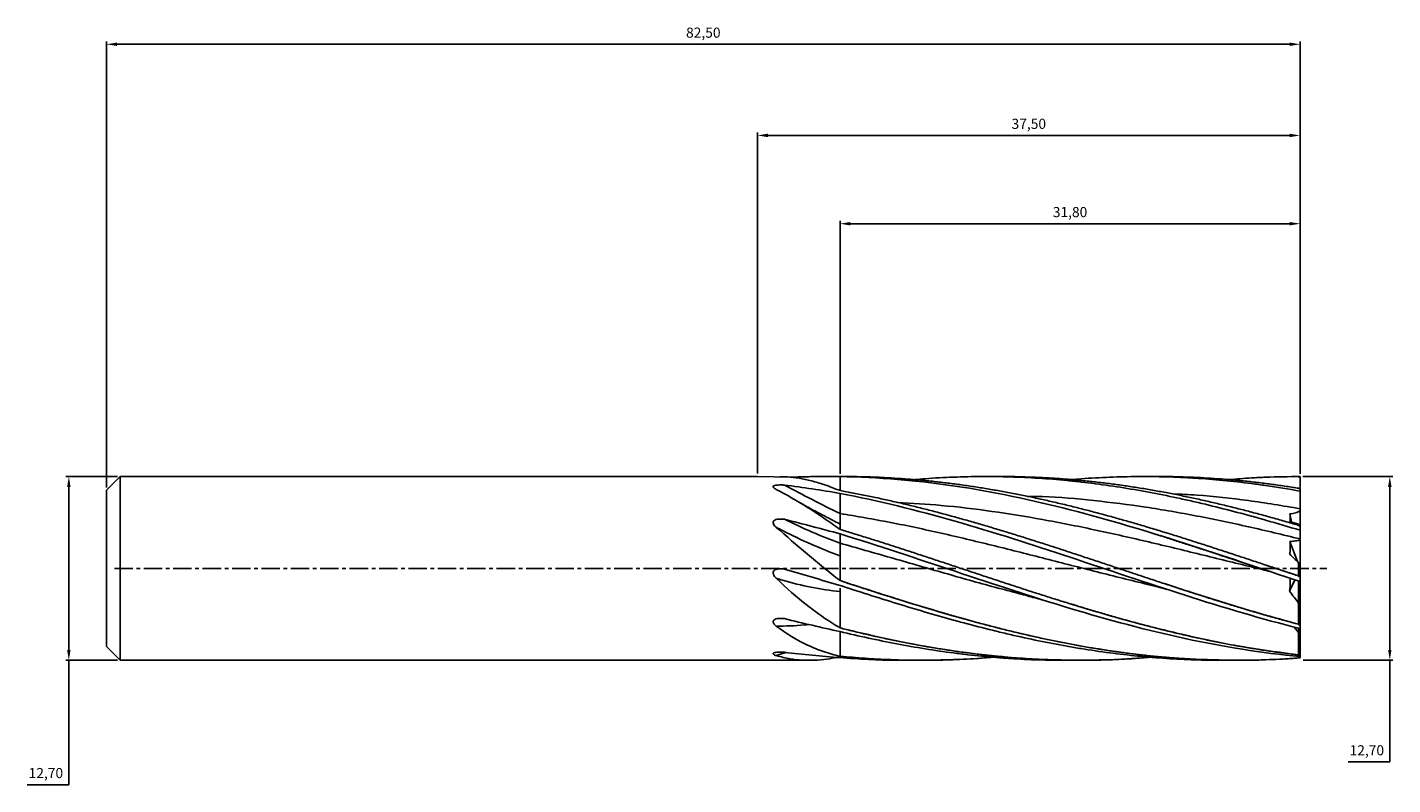
# Model space of a CAD drawing. Units: millimetres. Extents: x -252 to 220, y -75 to 187.
import ezdxf

# ---------------------------------------------------------------- set-up
doc = ezdxf.new("R2010")
doc.units = ezdxf.units.MM
doc.header["$PDSIZE"] = -1
doc.linetypes.add('CENTER', pattern=[10.16, 6.35, -1.27, 1.27, -1.27])
for name, color, linetype in [('1', 4, 'Continuous'), ('2', 7, 'Continuous'), ('SK1', 4, 'Continuous'), ('SK2', 7, 'Continuous'), ('SK4', 2, 'CENTER')]:
    doc.layers.add(name, color=color, linetype=linetype)
doc.dimstyles.new('ISO-25', dxfattribs={"dimtxt": 2.5, "dimasz": 2.5, "dimexe": 1.25, "dimexo": 0.625, "dimtad": 1, "dimtxsty": 'Standard', "dimcen": 2.5, "dimadec": 0, "dimazin": 0, "dimtfac": 1, "dimtmove": 0, "dimatfit": 3, "dimfxl": 1, "dimarcsym": 0})

# ---------------------------------------------------------------- blocks, each defined once
blk = doc.blocks.new('*D17')
at = {"layer": 'Defpoints', "color": 0}
for p in [(-220.26, 31.75), (-238.03, -31.75), (-220.26, -31.75)]:
    blk.add_point(p, dxfattribs=at)
at = {"layer": 'SK2', "color": 0, "lineweight": -2}
for p, q in [((-221.26, 31.75), (-239.03, 31.75)), ((-238.03, 28.19), (-238.03, -28.19)), ((-221.26, -31.75), (-239.03, -31.75)), ((-238.03, -31.75), (-238.03, -74.73)), ((-238.03, -74.73), (-252.39, -74.73))]:
    blk.add_line(p, q, dxfattribs=at)
at = {"layer": 'SK2', "color": 0}
for points in [[(-238.62, 28.19), (-237.44, 28.19), (-238.03, 31.75)], [(-238.62, -28.19), (-237.44, -28.19), (-238.03, -31.75)]]:
    blk.add_solid(points, dxfattribs=at)
at = {"layer": 'SK2', "color": 0, "insert": (-245.97, -71.16), "char_height": 3.5, "attachment_point": 5}
blk.add_mtext('12,70', dxfattribs=at)
blk = doc.blocks.new('*D18')
at = {"layer": 'Defpoints', "color": 0}
for p in [(187.5, 181.1), (187.5, 31.7), (-225, 27.01)]:
    blk.add_point(p, dxfattribs=at)
at = {"layer": 'SK2', "color": 0, "lineweight": -2}
for p, q in [((-225, 28.01), (-225, 182.1)), ((-221.44, 181.1), (183.94, 181.1)), ((187.5, 32.7), (187.5, 182.1))]:
    blk.add_line(p, q, dxfattribs=at)
at = {"layer": 'SK2', "color": 0}
for points in [[(-221.44, 181.7), (-221.44, 180.51), (-225, 181.1)], [(183.94, 181.7), (183.94, 180.51), (187.5, 181.1)]]:
    blk.add_solid(points, dxfattribs=at)
at = {"layer": 'SK2', "color": 0, "insert": (-18.75, 184.67), "char_height": 3.5, "attachment_point": 5}
blk.add_mtext('82,50', dxfattribs=at)
blk = doc.blocks.new('*D19')
at = {"layer": '2', "color": 0, "lineweight": -2}
for p, q in [((0, 32.75), (0, 150.61)), ((3.56, 149.61), (183.94, 149.61)), ((187.5, 32.7), (187.5, 150.61))]:
    blk.add_line(p, q, dxfattribs=at)
at = {"layer": '2', "color": 0}
for points in [[(3.56, 150.2), (3.56, 149.01), (0, 149.61)], [(183.94, 150.2), (183.94, 149.01), (187.5, 149.61)]]:
    blk.add_solid(points, dxfattribs=at)
at = {"layer": 'Defpoints', "color": 0}
for p in [(187.5, 149.61), (0, 31.75), (187.5, 31.7)]:
    blk.add_point(p, dxfattribs=at)
at = {"layer": '2', "color": 0, "insert": (93.75, 153.17), "char_height": 3.5, "attachment_point": 5}
blk.add_mtext('37,50', dxfattribs=at)
blk = doc.blocks.new('*D20')
at = {"layer": '2', "color": 0, "lineweight": -2}
for p, q in [((28.5, 32.72), (28.5, 120.11)), ((32.06, 119.11), (183.94, 119.11)), ((187.5, 32.7), (187.5, 120.11))]:
    blk.add_line(p, q, dxfattribs=at)
at = {"layer": '2', "color": 0}
for points in [[(32.06, 119.7), (32.06, 118.51), (28.5, 119.11)], [(183.94, 119.7), (183.94, 118.51), (187.5, 119.11)]]:
    blk.add_solid(points, dxfattribs=at)
at = {"layer": 'Defpoints', "color": 0}
for p in [(187.5, 119.11), (28.5, 31.72), (187.5, 31.7)]:
    blk.add_point(p, dxfattribs=at)
at = {"layer": '2', "color": 0, "insert": (108, 122.67), "char_height": 3.5, "attachment_point": 5}
blk.add_mtext('31,80', dxfattribs=at)
blk = doc.blocks.new('*D21')
at = {"layer": '2', "color": 0, "lineweight": -2}
for p, q in [((188.5, 31.75), (219.52, 31.75)), ((218.52, 28.19), (218.52, -28.17)), ((188.56, -31.73), (219.52, -31.73)), ((218.52, -31.73), (218.52, -66.86)), ((218.52, -66.86), (204.16, -66.86))]:
    blk.add_line(p, q, dxfattribs=at)
at = {"layer": '2', "color": 0}
for points in [[(217.93, 28.19), (219.11, 28.19), (218.52, 31.75)], [(217.93, -28.17), (219.11, -28.17), (218.52, -31.73)]]:
    blk.add_solid(points, dxfattribs=at)
at = {"layer": 'Defpoints', "color": 0}
for p in [(187.5, 31.75), (187.56, -31.73), (218.52, -31.73)]:
    blk.add_point(p, dxfattribs=at)
at = {"layer": '2', "color": 0, "insert": (210.58, -63.3), "char_height": 3.5, "attachment_point": 5}
blk.add_mtext('12,70', dxfattribs=at)

msp = doc.modelspace()

# ---------------------------------------------------------------- linework, layer by layer
at = {"layer": '1'}
for p, q in [((0, 31.812), (11.649, 31.534)), ((29.434, 31.75), (23.868, 31.75)), ((28.5, 26.876), (28.5, 31.72)), ((28.5, 18.98), (28.5, 25.942)), ((28.5, 17.858), (28.5, 18.98)), ((28.5, 17.029), (28.5, 17.858)), ((28.5, 16.22), (28.5, 17.029)), ((28.5, 15.698), (28.5, 16.22)), ((28.5, 15.331), (28.5, 15.698)), ((28.5, 13.471), (28.5, 15.331)), ((28.5, 8.726), (28.5, 11.928)), ((28.5, 7.834), (28.5, 8.726)), ((28.5, 7.016), (28.5, 7.834)), ((28.5, 6.048), (28.5, 7.016)), ((28.5, 5.257), (28.5, 6.048)), ((28.5, 4.381), (28.5, 5.257)), ((28.5, -4.211), (28.5, 4.381)), ((28.5, -7.959), (28.5, -6.853)), ((28.5, -20.556), (28.5, -7.959)), ((28.5, -30.375), (28.5, -21.81)), ((0, -31.75), (15.95, -31.75)), ((9.763, -29.022), (6.476, -30.133)), ((9.77, -29.023), (9.473, -29.179))]:
    msp.add_line(p, q, dxfattribs=at)
at = {"layer": '1', "color": 1}
for p, q in [((83.977, 31.75), (78.842, 31.75)), ((138.384, 31.75), (133.157, 31.75)), ((187, 31.702), (187.5, 31.702)), ((187.5, 27.907), (187.5, 31.75)), ((187, 27.615), (187, 27.697)), ((187, 27.697), (187.478, 27.697)), ((187, 27.697), (187, 27.615)), ((187.5, 27.615), (187, 27.615)), ((187.5, 27.615), (187.5, 26.71)), ((187.5, 20.64), (187.5, 26.71)), ((187.5, 20.163), (187.5, 20.64)), ((187.5, 14.761), (187.5, 20.163)), ((184.497, 16.045), (183.974, 18.835)), ((187, 14.908), (187, 15.32)), ((187, 15.32), (187, 15.2)), ((187, 14.761), (187, 14.908)), ((187, 14.908), (187.478, 14.908)), ((187, 14.908), (187, 14.761)), ((187.5, 14.761), (187, 14.761)), ((187.5, 14.761), (187.5, 13.189)), ((139.24, 11.303), (137.84, 11.752)), ((187.5, 10.192), (187.5, 13.189)), ((187.5, 1.074), (187.5, 9.957)), ((186.606, 2.362), (183.974, 9.301)), ((187, -2.613), (175.272, 1.285)), ((187, 1.982), (187, -2.613)), ((187, 1.982), (187.5, 1.074)), ((187.094, 1.074), (187, 1.321)), ((187, 1.074), (187.5, 1.074)), ((187.5, -2.779), (187.5, 1.074)), ((185.71, -3.924), (183.908, -7.87)), ((183.908, -7.87), (185.862, -3.974)), ((187, -2.613), (187.478, -2.613)), ((187, -2.613), (187, -2.779)), ((187, -2.779), (187, -2.614)), ((187.5, -2.779), (187, -2.779)), ((187, -4.352), (187, -11.985)), ((187, -11.985), (187.365, -4.474)), ((187.5, -2.779), (187.5, -4.518)), ((187.5, -19.438), (187.5, -4.665)), ((155.437, -10.008), (155.069, -9.935)), ((187, -19.305), (187, -11.985)), ((187, -11.985), (187, -19.306)), ((187, -22.147), (185.51, -20.264)), ((187, -19.438), (187, -19.306)), ((187, -19.306), (187.478, -19.306)), ((187, -19.306), (187, -19.438)), ((187.5, -19.438), (187, -19.438)), ((187, -20.659), (187, -22.147)), ((187, -22.147), (187.041, -20.67)), ((187, -29.868), (187, -22.147)), ((187, -22.147), (187, -29.868)), ((187.5, -19.438), (187.5, -20.792)), ((187.5, -29.925), (187.5, -20.792)), ((51.648, -31.75), (56.731, -31.75)), ((84.643, -30.399), (83.977, -30.462)), ((106.008, -31.75), (111.193, -31.75)), ((160.314, -31.75), (165.537, -31.75)), ((187, -29.925), (187, -29.868)), ((187, -29.868), (187.478, -29.868)), ((187, -29.868), (187, -29.925)), ((187.5, -29.925), (187, -29.925)), ((187, -30.948), (187, -30.407)), ((187, -30.407), (187, -30.948)), ((187, -30.948), (187.478, -30.948)), ((187.478, -30.948), (187.437, -30.457)), ((187.5, -29.925), (187.5, -30.464)), ((187.5, -30.911), (187.5, -30.464))]:
    msp.add_line(p, q, dxfattribs=at)
at = {"layer": '1', "color": 1, "flags": 128}
for points in [[(187.478, 14.908), (187.357, 15.013), (187.236, 15.117), (187, 15.32)], [(187.478, -2.613), (187.357, -1.448), (187.236, -0.283), (187, 1.982)], [(187.478, -19.306), (187.357, -17.449), (187.236, -15.593), (187, -11.985)], [(187.478, -29.868), (187.357, -27.91), (187.236, -25.952), (187, -22.147)]]:
    msp.add_lwpolyline(points, dxfattribs=at)
at = {"layer": '1', "color": 1}
for centre, major_axis, ratio, start_param, end_param in [((187.737, -0.028), (-2.283, 31.752), 0.1099652, 5.7608715, 5.7661164), ((187.737, -0.048), (-3.806, 31.752), 0.0538079, 5.1911303, 5.1963752), ((187.737, -0.052), (-4.131, 31.753), 0.0183868, 1.6491674, 1.6544123), ((187.737, -0.04), (-3.176, 31.752), 0.0851918, 2.2142368, 2.2194817), ((187.737, -0.015), (-1.194, 31.752), 0.1258863, 2.7892219, 2.7944668), ((187.737, 0.015), (1.194, 31.752), 0.1258863, 3.3698901, 3.375135)]:
    msp.add_ellipse(centre, major_axis=major_axis, ratio=ratio, start_param=start_param, end_param=end_param, dxfattribs=at)
at = {"layer": '1'}
for points, knots in [([(9.315, 28.789), (8.746, 28.823), (8.177, 28.841), (7.325, 28.826), (7.042, 28.814), (6.476, 28.764), (6.19, 28.726), (5.691, 28.598), (5.473, 28.501), (5.306, 28.25), (5.356, 28.109), (5.565, 27.853), (5.722, 27.732), (6.072, 27.504), (6.268, 27.396), (6.476, 27.292)], [0, 0, 0, 0, 0.25, 0.25, 0.375, 0.375, 0.5, 0.5, 0.625, 0.625, 0.75, 0.75, 0.875, 0.875, 1, 1, 1, 1]), ([(7.65, 31.691), (8.851, 31.678), (11.387, 31.653), (15.414, 31.016), (19.675, 30.02), (24.041, 28.659), (27.011, 27.472), (28.5, 26.876)], [0, 0, 0, 0, 0.181426, 0.3830673, 0.5859679, 0.7924386, 1, 1, 1, 1]), ([(28.5, 31.72), (25.77, 31.737), (21.208, 31.764), (15.551, 31.67), (12.625, 31.568), (11.53, 31.529)], [0, 0, 0, 0, 0.4826092, 0.8065299, 1, 1, 1, 1]), ([(6.476, 27.292), (9.941, 25.557), (13.554, 23.449), (19.082, 19.935), (20.95, 18.7), (24.703, 16.148), (26.593, 14.828), (28.5, 13.471)], [0, 0, 0, 0, 0.5, 0.5, 0.75, 0.75, 1, 1, 1, 1]), ([(28.5, 15.331), (26.443, 16.391), (22.317, 18.518), (17.794, 20.952), (15.347, 22.325), (14.938, 22.554)], [0, 0, 0, 0, 0.4529589, 0.9085364, 1, 1, 1, 1]), ([(9.315, 16.981), (8.746, 17.049), (8.177, 17.085), (7.325, 17.054), (7.042, 17.03), (6.476, 16.93), (6.19, 16.854), (5.691, 16.602), (5.473, 16.41), (5.306, 15.93), (5.356, 15.663), (5.565, 15.19), (5.722, 14.97), (6.072, 14.561), (6.268, 14.371), (6.476, 14.189)], [0, 0, 0, 0, 0.25, 0.25, 0.375, 0.375, 0.5, 0.5, 0.625, 0.625, 0.75, 0.75, 0.875, 0.875, 1, 1, 1, 1]), ([(6.476, 14.189), (9.941, 11.15), (13.554, 8.03), (19.082, 3.383), (20.95, 1.835), (24.703, -1.218), (26.593, -2.726), (28.5, -4.211)], [0, 0, 0, 0, 0.5, 0.5, 0.75, 0.75, 1, 1, 1, 1]), ([(28.5, 4.381), (21.875, 6.76), (15.25, 9.696), (7.909, 13.442), (7.192, 13.813), (6.476, 14.189)], [0, 0, 0, 0, 0.125, 0.125, 0.13851871, 0.13851871, 0.13851871, 0.13851871]), ([(9.315, -0.219), (8.746, -0.138), (8.177, -0.096), (7.325, -0.132), (7.042, -0.16), (6.476, -0.279), (6.19, -0.369), (5.691, -0.665), (5.473, -0.891), (5.306, -1.448), (5.356, -1.755), (5.565, -2.295), (5.722, -2.544), (6.072, -3.004), (6.268, -3.217), (6.476, -3.42)], [0, 0, 0, 0, 0.25, 0.25, 0.375, 0.375, 0.5, 0.5, 0.625, 0.625, 0.75, 0.75, 0.875, 0.875, 1, 1, 1, 1]), ([(28.5, -7.959), (21.875, -7.316), (15.25, -6.018), (7.909, -3.863), (7.192, -3.645), (6.476, -3.42)], [0, 0, 0, 0, 0.125, 0.125, 0.13851871, 0.13851871, 0.13851871, 0.13851871]), ([(6.476, -3.42), (9.941, -6.797), (13.554, -9.938), (19.082, -14.242), (20.95, -15.613), (24.703, -18.197), (26.593, -19.415), (28.5, -20.556)], [0, 0, 0, 0, 0.5, 0.5, 0.75, 0.75, 1, 1, 1, 1]), ([(9.315, -17.349), (8.746, -17.282), (8.177, -17.246), (7.325, -17.276), (7.042, -17.3), (6.476, -17.399), (6.19, -17.475), (5.691, -17.721), (5.473, -17.909), (5.306, -18.367), (5.356, -18.616), (5.565, -19.052), (5.722, -19.251), (6.072, -19.616), (6.268, -19.784), (6.476, -19.942)], [0, 0, 0, 0, 0.25, 0.25, 0.375, 0.375, 0.5, 0.5, 0.625, 0.625, 0.75, 0.75, 0.875, 0.875, 1, 1, 1, 1]), ([(17.662, -19.36), (17.163, -19.42), (13.406, -19.874), (9.694, -19.911), (6.476, -19.942)], [0, 0, 0, 0, 0.1327424, 1, 1, 1, 1]), ([(6.476, -19.942), (9.941, -22.585), (13.554, -24.751), (19.082, -27.346), (20.95, -28.104), (24.703, -29.399), (26.593, -29.939), (28.5, -30.375)], [0, 0, 0, 0, 0.5, 0.5, 0.75, 0.75, 1, 1, 1, 1]), ([(9.315, -28.971), (8.746, -28.938), (8.177, -28.92), (7.325, -28.935), (7.042, -28.947), (6.476, -28.996), (6.19, -29.032), (5.691, -29.151), (5.473, -29.241), (5.306, -29.454), (5.356, -29.567), (5.565, -29.76), (5.722, -29.846), (6.072, -30), (6.268, -30.069), (6.476, -30.133)], [0, 0, 0, 0, 0.25, 0.25, 0.375, 0.375, 0.5, 0.5, 0.625, 0.625, 0.75, 0.75, 0.875, 0.875, 1, 1, 1, 1]), ([(6.476, -30.133), (8.064, -30.551), (10.987, -31.32), (15.413, -31.754), (19.676, -31.769), (23.688, -31.442), (26.302, -30.949), (27.434, -30.735)], [0, 0, 0, 0, 0.2380432, 0.4378501, 0.6389048, 0.8434971, 1, 1, 1, 1])]:
    msp.add_open_spline(points, degree=3, knots=knots, dxfattribs=at)
for points in [[(28.5, 25.942), (22.105, 27.036), (15.71, 27.99), (9.315, 28.789)], [(28.5, 18.98), (22.105, 22.063), (15.71, 25.387), (9.315, 28.789)], [(28.5, 8.726), (22.105, 11.021), (15.71, 13.807), (9.315, 16.981)], [(28.5, 11.928), (22.105, 13.685), (15.71, 15.379), (9.315, 16.981)], [(28.5, -5.874), (22.105, -4.01), (15.71, -2.115), (9.315, -0.219)], [(28.5, -21.81), (22.105, -20.432), (15.71, -18.937), (9.315, -17.349)], [(28.5, -30.822), (22.105, -30.367), (15.71, -29.747), (9.315, -28.971)]]:
    msp.add_open_spline(points, degree=3, dxfattribs=at)
at = {"layer": '1', "color": 1}
for points, knots in [([(28.5, 31.72), (41.757, 31.53), (55.009, 30.413), (81.509, 26.487), (94.757, 23.687), (121.256, 16.879), (134.502, 12.875), (161, 4.359), (174.25, -0.142), (187.5, -4.518)], [0, 0, 0, 0, 0.25, 0.25, 0.5, 0.5, 0.75, 0.75, 1, 1, 1, 1]), ([(187, -2.614), (186.375, -2.406), (184.958, -1.935), (182.749, -1.201), (179.582, -0.146), (176.414, 0.909), (172.455, 2.226), (168.497, 3.541), (164.538, 4.849), (160.58, 6.15), (156.622, 7.443), (151.872, 8.976), (147.914, 10.235), (143.956, 11.478), (140.79, 12.458), (136.832, 13.662), (133.665, 14.609), (130.499, 15.537), (128.123, 16.223), (124.957, 17.124), (121.79, 18.003), (118.623, 18.861), (116.247, 19.492), (113.081, 20.317), (109.913, 21.117), (106.746, 21.891), (104.371, 22.458), (101.204, 23.194), (98.037, 23.902), (94.078, 24.75), (90.911, 25.398), (87.744, 26.013), (85.368, 26.459), (82.201, 27.032), (78.242, 27.705), (73.491, 28.445), (68.74, 29.113), (63.988, 29.709), (60.029, 30.144), (56.069, 30.533), (52.109, 30.874), (47.356, 31.206), (43.396, 31.419), (39.436, 31.584), (36.268, 31.675), (32.67, 31.739), (30.656, 31.742), (29.434, 31.744)], [0, 0, 0, 0, 0.0119022, 0.0269776, 0.042053, 0.0722046, 0.08728, 0.1174315, 0.147583, 0.1626585, 0.1928099, 0.2229614, 0.253113, 0.2681883, 0.29834, 0.3134153, 0.3435668, 0.3586424, 0.3737177, 0.388793, 0.4189445, 0.4340199, 0.4490955, 0.4641708, 0.4943223, 0.5093978, 0.5244731, 0.5395486, 0.5697, 0.5847755, 0.6149271, 0.6300023, 0.6450778, 0.6601532, 0.6903047, 0.7204563, 0.7506077, 0.7807592, 0.8109107, 0.8259862, 0.8561377, 0.8862892, 0.9164407, 0.9315161, 0.9616676, 0.9767431, 1, 1, 1, 1]), ([(54.352, 30.668), (55.546, 30.779), (60.009, 31.194), (66.105, 31.492), (74.277, 31.749), (80.815, 31.776), (88.988, 31.602), (97.16, 31.219), (105.332, 30.558), (113.504, 29.696), (121.676, 28.634), (129.847, 27.319), (138.018, 25.824), (144.556, 24.489), (152.727, 22.66), (160.9, 20.68), (169.073, 18.516), (177.939, 16.045), (183.537, 14.373), (187.5, 13.189)], [0, 0, 0, 0, 0.0268809, 0.1005357, 0.1373593, 0.2110142, 0.2478379, 0.3214928, 0.3951476, 0.4319713, 0.5056261, 0.5792809, 0.6161046, 0.6897593, 0.726583, 0.8002379, 0.8738926, 0.9107163, 1, 1, 1, 1]), ([(187, 14.908), (186.375, 15.092), (184.958, 15.507), (182.749, 16.145), (179.582, 17.046), (176.414, 17.927), (172.455, 19), (168.497, 20.044), (164.538, 21.048), (160.58, 22.018), (156.622, 22.956), (151.872, 24.024), (147.914, 24.864), (143.956, 25.665), (140.79, 26.273), (136.832, 26.993), (133.665, 27.535), (130.499, 28.042), (128.123, 28.405), (124.957, 28.865), (121.79, 29.289), (118.623, 29.677), (116.247, 29.95), (113.081, 30.288), (109.913, 30.589), (106.746, 30.851), (104.371, 31.029), (101.204, 31.24), (98.037, 31.413), (94.078, 31.579), (90.911, 31.674), (87.744, 31.728), (85.696, 31.749), (84.441, 31.748), (83.977, 31.748)], [0, 0, 0, 0, 0.0182016, 0.0412561, 0.0643105, 0.1104204, 0.1334749, 0.1795847, 0.2256946, 0.2487491, 0.2948587, 0.3409686, 0.3870787, 0.4101329, 0.456243, 0.4792972, 0.5254071, 0.5484617, 0.5715161, 0.5945703, 0.6406801, 0.6637345, 0.6867891, 0.7098434, 0.7559533, 0.7790077, 0.802062, 0.8251166, 0.8712263, 0.8942807, 0.9403907, 0.9634449, 0.9864993, 1, 1, 1, 1]), ([(108.642, 30.691), (109.718, 30.782), (114.062, 31.152), (121.676, 31.569), (129.847, 31.764), (138.018, 31.741), (144.556, 31.555), (152.727, 31.112), (160.9, 30.463), (169.073, 29.541), (177.939, 28.342), (183.537, 27.387), (187.5, 26.71)], [0, 0, 0, 0, 0.0409207, 0.1652819, 0.2896433, 0.3518178, 0.4761788, 0.5383533, 0.6627148, 0.7870759, 0.8492503, 1, 1, 1, 1]), ([(187, 27.697), (186.375, 27.798), (184.958, 28.026), (182.749, 28.364), (179.582, 28.827), (176.414, 29.253), (172.455, 29.741), (168.497, 30.184), (164.538, 30.563), (160.58, 30.896), (156.622, 31.18), (151.872, 31.444), (147.914, 31.598), (143.956, 31.703), (141.044, 31.747), (138.922, 31.748), (138.384, 31.748)], [0, 0, 0, 0, 0.03857, 0.0874232, 0.1362764, 0.2339852, 0.2828385, 0.3805469, 0.4782556, 0.5271091, 0.6248171, 0.7225258, 0.8202348, 0.8690876, 0.9667967, 1, 1, 1, 1]), ([(163.08, 30.683), (165.623, 30.891), (169.8, 31.233), (177.939, 31.636), (183.537, 31.703), (187.5, 31.75)], [0, 0, 0, 0, 0.3123503, 0.5131459, 1, 1, 1, 1]), ([(187, -19.306), (186.375, -19.14), (185.75, -18.974), (185.125, -18.806), (184.333, -18.594), (183.541, -18.379), (182.749, -18.163), (181.957, -17.947), (181.165, -17.729), (180.374, -17.509), (178.79, -17.069), (177.206, -16.622), (175.623, -16.168), (174.831, -15.941), (174.039, -15.712), (173.247, -15.482), (171.664, -15.021), (170.08, -14.554), (168.497, -14.081), (166.913, -13.608), (165.33, -13.128), (163.746, -12.644), (162.955, -12.401), (162.163, -12.158), (161.371, -11.913), (159.788, -11.423), (158.205, -10.928), (156.622, -10.429), (155.039, -9.929), (153.455, -9.425), (151.872, -8.918), (150.289, -8.41), (148.706, -7.899), (147.123, -7.384), (146.331, -7.127), (145.54, -6.869), (144.748, -6.61), (143.165, -6.093), (141.582, -5.573), (139.998, -5.051), (139.207, -4.79), (138.415, -4.529), (137.624, -4.267), (136.04, -3.743), (134.457, -3.218), (132.874, -2.691), (132.082, -2.428), (131.29, -2.165), (130.499, -1.901), (129.707, -1.638), (128.915, -1.374), (128.123, -1.11), (127.332, -0.846), (126.54, -0.582), (125.748, -0.318), (124.165, 0.209), (122.581, 0.737), (120.998, 1.265), (120.206, 1.529), (119.414, 1.792), (118.623, 2.056), (117.831, 2.319), (117.039, 2.582), (116.247, 2.845), (115.456, 3.108), (114.664, 3.371), (113.872, 3.633), (112.289, 4.157), (110.705, 4.68), (109.122, 5.201), (108.33, 5.461), (107.538, 5.721), (106.746, 5.98), (105.955, 6.239), (105.163, 6.498), (104.371, 6.755), (103.579, 7.013), (102.788, 7.27), (101.996, 7.527), (100.412, 8.039), (98.829, 8.549), (97.245, 9.054), (96.453, 9.307), (95.662, 9.559), (94.87, 9.81), (93.286, 10.311), (91.702, 10.809), (90.119, 11.302), (89.327, 11.549), (88.535, 11.794), (87.744, 12.038), (86.952, 12.282), (86.16, 12.525), (85.368, 12.767), (84.576, 13.008), (83.785, 13.248), (82.993, 13.487), (81.409, 13.965), (79.826, 14.437), (78.242, 14.902), (76.658, 15.368), (75.075, 15.828), (73.491, 16.28), (71.907, 16.733), (70.323, 17.179), (68.74, 17.617), (67.156, 18.056), (65.572, 18.487), (63.988, 18.91), (62.404, 19.333), (60.82, 19.748), (59.237, 20.155), (58.445, 20.359), (57.653, 20.56), (56.861, 20.759), (55.277, 21.157), (53.693, 21.547), (52.109, 21.928), (50.525, 22.308), (48.94, 22.68), (47.356, 23.042), (45.772, 23.404), (44.188, 23.756), (42.604, 24.099), (41.812, 24.27), (41.02, 24.439), (40.228, 24.605), (38.644, 24.938), (37.06, 25.26), (35.476, 25.572), (34.684, 25.728), (33.892, 25.881), (33.1, 26.032), (31.567, 26.323), (30.033, 26.605), (28.5, 26.876)], [0.0001054, 0.0001054, 0.0001054, 0.0001054, 0.000500736, 0.000500736, 0.000500736, 0.001001472, 0.001001472, 0.001001472, 0.001502209, 0.001502209, 0.001502209, 0.002503728, 0.002503728, 0.002503728, 0.003004464, 0.003004464, 0.003004464, 0.004005983, 0.004005983, 0.004005983, 0.005007502, 0.005007502, 0.005007502, 0.005508238, 0.005508238, 0.005508238, 0.006509758, 0.006509758, 0.006509758, 0.007511278, 0.007511278, 0.007511278, 0.008512797, 0.008512797, 0.008512797, 0.009013533, 0.009013533, 0.009013533, 0.010015053, 0.010015053, 0.010015053, 0.010515789, 0.010515789, 0.010515789, 0.011517309, 0.011517309, 0.011517309, 0.012018045, 0.012018045, 0.012018045, 0.012518781, 0.012518781, 0.012518781, 0.013019517, 0.013019517, 0.013019517, 0.014021036, 0.014021036, 0.014021036, 0.014521773, 0.014521773, 0.014521773, 0.015022509, 0.015022509, 0.015022509, 0.015523245, 0.015523245, 0.015523245, 0.016524764, 0.016524764, 0.016524764, 0.0170255, 0.0170255, 0.0170255, 0.017526237, 0.017526237, 0.017526237, 0.018026973, 0.018026973, 0.018026973, 0.019028492, 0.019028492, 0.019028492, 0.019529228, 0.019529228, 0.019529228, 0.020530747, 0.020530747, 0.020530747, 0.021031483, 0.021031483, 0.021031483, 0.02153222, 0.02153222, 0.02153222, 0.022032956, 0.022032956, 0.022032956, 0.023034475, 0.023034475, 0.023034475, 0.024035994, 0.024035994, 0.024035994, 0.025037513, 0.025037513, 0.025037513, 0.026039031, 0.026039031, 0.026039031, 0.02704055, 0.02704055, 0.02704055, 0.027541286, 0.027541286, 0.027541286, 0.028542805, 0.028542805, 0.028542805, 0.029544323, 0.029544323, 0.029544323, 0.030545842, 0.030545842, 0.030545842, 0.031046578, 0.031046578, 0.031046578, 0.032048096, 0.032048096, 0.032048096, 0.032548833, 0.032548833, 0.032548833, 0.033518272, 0.033518272, 0.033518272, 0.033518272]), ([(28.5, 25.942), (41.757, 23.404), (55.009, 20.107), (81.509, 12.521), (94.757, 8.249), (121.256, -0.535), (134.502, -5.041), (161, -13.503), (174.25, -17.45), (187.5, -20.792)], [0, 0, 0, 0, 0.25, 0.25, 0.5, 0.5, 0.75, 0.75, 1, 1, 1, 1]), ([(187.5, 10.192), (181.567, 11.622), (169.701, 14.481), (151.886, 18.199), (134.07, 21.32), (116.255, 23.555), (102.668, 24.766), (95.038, 24.87), (93.328, 24.893)], [0, 0, 0, 0, 0.1889087, 0.3777672, 0.5666944, 0.7558108, 0.9452713, 1, 1, 1, 1]), ([(187.5, 20.64), (181.567, 21.628), (169.702, 23.603), (155.01, 25.257), (146.263, 25.631), (143.45, 25.751)], [0, 0, 0, 0, 0.4042636, 0.8084196, 1, 1, 1, 1]), ([(133.865, -5.305), (127.998, -3.857), (116.18, -0.939), (98.543, 3.627), (80.939, 8.081), (63.446, 12.236), (45.95, 16.015), (34.324, 17.99), (28.5, 18.98)], [0, 0, 0, 0, 0.1659133, 0.3341488, 0.4998026, 0.6659682, 0.8326869, 1, 1, 1, 1]), ([(174.824, -0.463), (173.115, -0.056), (165.474, 1.763), (151.886, 5.149), (134.07, 9.446), (116.252, 13.467), (98.543, 16.992), (80.941, 19.824), (64.244, 21.871), (53.41, 22.506), (48.382, 22.801)], [0, 0, 0, 0, 0.040407, 0.180669, 0.3209821, 0.4614357, 0.6021449, 0.7406948, 0.8796728, 1, 1, 1, 1]), ([(187.5, 20.163), (187.38, 19.896), (187.103, 19.712), (186.526, 19.422), (186.219, 19.317), (185.28, 19.048), (184.626, 18.929), (183.974, 18.835)], [0, 0, 0, 0, 0.25, 0.25, 0.5, 0.5, 1, 1, 1, 1]), ([(183.908, 16.207), (183.932, 16.21), (183.955, 16.213), (184.002, 16.22), (184.025, 16.22), (184.083, 16.316), (184.107, 16.474), (184.128, 17.192), (184.074, 17.975), (183.974, 18.835)], [0, 0, 0, 0, 0.125, 0.125, 0.25, 0.25, 0.5, 0.5, 1, 1, 1, 1]), ([(187, -29.868), (186.375, -29.798), (185.75, -29.725), (185.125, -29.651), (184.333, -29.557), (183.541, -29.459), (182.749, -29.359), (181.957, -29.259), (181.165, -29.155), (180.374, -29.049), (178.79, -28.836), (177.206, -28.611), (175.623, -28.374), (174.831, -28.256), (174.039, -28.135), (173.247, -28.01), (171.664, -27.762), (170.08, -27.502), (168.497, -27.23), (166.913, -26.959), (165.33, -26.676), (163.746, -26.382), (162.955, -26.235), (162.163, -26.085), (161.371, -25.933), (159.788, -25.628), (158.205, -25.312), (156.622, -24.986), (155.039, -24.66), (153.455, -24.323), (151.872, -23.976), (150.289, -23.63), (148.706, -23.273), (147.123, -22.907), (146.331, -22.724), (145.54, -22.538), (144.748, -22.35), (143.165, -21.975), (141.582, -21.59), (139.998, -21.196), (139.207, -20.999), (138.415, -20.8), (137.624, -20.599), (136.04, -20.197), (134.457, -19.786), (132.874, -19.368), (132.082, -19.158), (131.29, -18.947), (130.499, -18.734), (129.707, -18.521), (128.915, -18.306), (128.123, -18.089), (127.332, -17.872), (126.54, -17.653), (125.748, -17.432), (124.165, -16.991), (122.581, -16.543), (120.998, -16.088), (120.206, -15.86), (119.414, -15.631), (118.623, -15.4), (117.831, -15.169), (117.039, -14.937), (116.247, -14.703), (115.456, -14.469), (114.664, -14.233), (113.872, -13.997), (112.289, -13.523), (110.705, -13.043), (109.122, -12.558), (108.33, -12.316), (107.538, -12.072), (106.746, -11.828), (105.955, -11.583), (105.163, -11.337), (104.371, -11.089), (103.579, -10.842), (102.788, -10.594), (101.996, -10.344), (100.412, -9.846), (98.829, -9.342), (97.245, -8.836), (96.453, -8.582), (95.662, -8.328), (94.87, -8.073), (93.286, -7.563), (91.702, -7.049), (90.119, -6.533), (89.327, -6.275), (88.535, -6.016), (87.744, -5.757), (86.952, -5.497), (86.16, -5.237), (85.368, -4.977), (84.576, -4.716), (83.785, -4.455), (82.993, -4.194), (81.409, -3.671), (79.826, -3.146), (78.242, -2.62), (76.658, -2.095), (75.075, -1.568), (73.491, -1.041), (71.907, -0.514), (70.323, 0.013), (68.74, 0.54), (67.156, 1.067), (65.572, 1.594), (63.988, 2.119), (62.404, 2.645), (60.82, 3.17), (59.237, 3.693), (58.445, 3.954), (57.653, 4.215), (56.861, 4.476), (55.277, 4.997), (53.693, 5.516), (52.109, 6.033), (50.525, 6.549), (48.94, 7.064), (47.356, 7.575), (45.772, 8.085), (44.188, 8.593), (42.604, 9.097), (41.812, 9.349), (41.02, 9.6), (40.228, 9.85), (38.644, 10.351), (37.06, 10.847), (35.476, 11.338), (34.684, 11.584), (33.892, 11.829), (33.1, 12.072), (31.567, 12.543), (30.033, 13.01), (28.5, 13.471)], [0.0001054, 0.0001054, 0.0001054, 0.0001054, 0.000500736, 0.000500736, 0.000500736, 0.001001472, 0.001001472, 0.001001472, 0.001502209, 0.001502209, 0.001502209, 0.002503728, 0.002503728, 0.002503728, 0.003004464, 0.003004464, 0.003004464, 0.004005983, 0.004005983, 0.004005983, 0.005007502, 0.005007502, 0.005007502, 0.005508238, 0.005508238, 0.005508238, 0.006509758, 0.006509758, 0.006509758, 0.007511278, 0.007511278, 0.007511278, 0.008512797, 0.008512797, 0.008512797, 0.009013533, 0.009013533, 0.009013533, 0.010015053, 0.010015053, 0.010015053, 0.010515789, 0.010515789, 0.010515789, 0.011517309, 0.011517309, 0.011517309, 0.012018045, 0.012018045, 0.012018045, 0.012518781, 0.012518781, 0.012518781, 0.013019517, 0.013019517, 0.013019517, 0.014021036, 0.014021036, 0.014021036, 0.014521773, 0.014521773, 0.014521773, 0.015022509, 0.015022509, 0.015022509, 0.015523245, 0.015523245, 0.015523245, 0.016524764, 0.016524764, 0.016524764, 0.0170255, 0.0170255, 0.0170255, 0.017526237, 0.017526237, 0.017526237, 0.018026973, 0.018026973, 0.018026973, 0.019028492, 0.019028492, 0.019028492, 0.019529228, 0.019529228, 0.019529228, 0.020530747, 0.020530747, 0.020530747, 0.021031483, 0.021031483, 0.021031483, 0.02153222, 0.02153222, 0.02153222, 0.022032956, 0.022032956, 0.022032956, 0.023034475, 0.023034475, 0.023034475, 0.024035994, 0.024035994, 0.024035994, 0.025037513, 0.025037513, 0.025037513, 0.026039031, 0.026039031, 0.026039031, 0.02704055, 0.02704055, 0.02704055, 0.027541286, 0.027541286, 0.027541286, 0.028542805, 0.028542805, 0.028542805, 0.029544323, 0.029544323, 0.029544323, 0.030545842, 0.030545842, 0.030545842, 0.031046578, 0.031046578, 0.031046578, 0.032048096, 0.032048096, 0.032048096, 0.032548833, 0.032548833, 0.032548833, 0.033518272, 0.033518272, 0.033518272, 0.033518272]), ([(28.5, 11.928), (41.757, 7.847), (55.009, 3.417), (81.509, -5.421), (94.757, -9.808), (121.256, -17.779), (134.502, -21.356), (161, -27.078), (174.25, -29.218), (187.5, -30.464)], [0, 0, 0, 0, 0.25, 0.25, 0.5, 0.5, 0.75, 0.75, 1, 1, 1, 1]), ([(176.732, -0.96), (176.733, -0.96), (176.741, -0.961), (176.693, -0.945), (176.572, -0.905), (176.338, -0.828), (175.902, -0.682), (174.888, -0.342), (173.272, 0.178), (171.408, 0.781), (169.634, 1.362), (167.698, 2.003), (165.401, 2.773), (162.416, 3.765), (158.844, 4.945), (154.726, 6.291), (150.381, 7.694), (146.047, 9.097), (142.356, 10.306), (140.103, 11.027), (139.24, 11.303)], [0, 0, 0, 0, 0.000931, 0.0067743, 0.017729, 0.0283702, 0.0392734, 0.0637849, 0.1130378, 0.1635975, 0.2097591, 0.251522, 0.3150829, 0.3895343, 0.4848338, 0.5940628, 0.7111898, 0.8241601, 0.9326334, 1, 1, 1, 1]), ([(187.5, 9.957), (187.38, 9.825), (187.103, 9.734), (186.526, 9.591), (186.219, 9.539), (185.28, 9.406), (184.626, 9.347), (183.974, 9.301)], [0, 0, 0, 0, 0.25, 0.25, 0.5, 0.5, 1, 1, 1, 1]), ([(89.49, -8.434), (86.648, -7.697), (77.954, -5.443), (63.448, -1.298), (45.95, 3.769), (34.323, 7.072), (28.5, 8.726)], [0, 0, 0, 0, 0.1389468, 0.4249888, 0.7119828, 1, 1, 1, 1]), ([(183.908, 4.955), (183.932, 5.075), (183.955, 5.196), (184.002, 5.438), (184.025, 5.556), (184.083, 5.99), (184.107, 6.348), (184.128, 7.545), (184.074, 8.485), (183.974, 9.301)], [0, 0, 0, 0, 0.125, 0.125, 0.25, 0.25, 0.5, 0.5, 1, 1, 1, 1]), ([(187, -30.948), (186.375, -30.995), (185.75, -31.039), (185.125, -31.082), (184.333, -31.136), (183.541, -31.186), (182.749, -31.233), (181.957, -31.281), (181.165, -31.325), (180.374, -31.366), (178.79, -31.448), (177.206, -31.516), (175.623, -31.572), (174.831, -31.6), (174.039, -31.625), (173.247, -31.646), (171.664, -31.689), (170.08, -31.718), (168.497, -31.735), (166.913, -31.751), (165.33, -31.754), (163.746, -31.744), (162.955, -31.739), (162.163, -31.731), (161.371, -31.72), (159.788, -31.696), (158.205, -31.66), (156.622, -31.611), (155.039, -31.561), (153.455, -31.499), (151.872, -31.423), (150.289, -31.347), (148.706, -31.258), (147.123, -31.156), (146.331, -31.105), (145.54, -31.051), (144.748, -30.994), (143.165, -30.879), (141.582, -30.752), (139.998, -30.611), (139.207, -30.541), (138.415, -30.468), (137.624, -30.391), (136.04, -30.238), (134.457, -30.073), (132.874, -29.895), (132.082, -29.806), (131.29, -29.714), (130.499, -29.619), (129.707, -29.524), (128.915, -29.426), (128.123, -29.324), (127.332, -29.223), (126.54, -29.119), (125.748, -29.012), (124.165, -28.797), (122.581, -28.571), (120.998, -28.332), (120.206, -28.213), (119.414, -28.091), (118.623, -27.966), (117.831, -27.841), (117.039, -27.713), (116.247, -27.583), (115.456, -27.452), (114.664, -27.318), (113.872, -27.182), (112.289, -26.909), (110.705, -26.625), (109.122, -26.33), (108.33, -26.183), (107.538, -26.033), (106.746, -25.88), (105.955, -25.727), (105.163, -25.571), (104.371, -25.413), (103.579, -25.255), (102.788, -25.094), (101.996, -24.931), (100.412, -24.604), (98.829, -24.267), (97.245, -23.92), (96.453, -23.747), (95.662, -23.571), (94.87, -23.393), (93.286, -23.036), (91.702, -22.67), (90.119, -22.294), (89.327, -22.106), (88.535, -21.916), (87.744, -21.724), (86.952, -21.531), (86.16, -21.337), (85.368, -21.14), (84.576, -20.943), (83.785, -20.744), (82.993, -20.543), (81.409, -20.141), (79.826, -19.73), (78.242, -19.311), (76.658, -18.893), (75.075, -18.466), (73.491, -18.032), (71.907, -17.598), (70.323, -17.157), (68.74, -16.708), (67.156, -16.26), (65.572, -15.805), (63.988, -15.344), (62.404, -14.883), (60.82, -14.416), (59.237, -13.942), (58.445, -13.706), (57.653, -13.468), (56.861, -13.229), (55.277, -12.75), (53.693, -12.266), (52.109, -11.777), (50.525, -11.289), (48.94, -10.795), (47.356, -10.298), (45.772, -9.8), (44.188, -9.298), (42.604, -8.792), (41.812, -8.54), (41.02, -8.286), (40.228, -8.032), (38.644, -7.523), (37.06, -7.01), (35.476, -6.495), (34.684, -6.238), (33.892, -5.979), (33.1, -5.721), (31.567, -5.219), (30.033, -4.716), (28.5, -4.211)], [0.0001054, 0.0001054, 0.0001054, 0.0001054, 0.000500736, 0.000500736, 0.000500736, 0.001001472, 0.001001472, 0.001001472, 0.001502209, 0.001502209, 0.001502209, 0.002503728, 0.002503728, 0.002503728, 0.003004464, 0.003004464, 0.003004464, 0.004005983, 0.004005983, 0.004005983, 0.005007502, 0.005007502, 0.005007502, 0.005508238, 0.005508238, 0.005508238, 0.006509758, 0.006509758, 0.006509758, 0.007511278, 0.007511278, 0.007511278, 0.008512797, 0.008512797, 0.008512797, 0.009013533, 0.009013533, 0.009013533, 0.010015053, 0.010015053, 0.010015053, 0.010515789, 0.010515789, 0.010515789, 0.011517309, 0.011517309, 0.011517309, 0.012018045, 0.012018045, 0.012018045, 0.012518781, 0.012518781, 0.012518781, 0.013019517, 0.013019517, 0.013019517, 0.014021036, 0.014021036, 0.014021036, 0.014521773, 0.014521773, 0.014521773, 0.015022509, 0.015022509, 0.015022509, 0.015523245, 0.015523245, 0.015523245, 0.016524764, 0.016524764, 0.016524764, 0.0170255, 0.0170255, 0.0170255, 0.017526237, 0.017526237, 0.017526237, 0.018026973, 0.018026973, 0.018026973, 0.019028492, 0.019028492, 0.019028492, 0.019529228, 0.019529228, 0.019529228, 0.020530747, 0.020530747, 0.020530747, 0.021031483, 0.021031483, 0.021031483, 0.02153222, 0.02153222, 0.02153222, 0.022032956, 0.022032956, 0.022032956, 0.023034475, 0.023034475, 0.023034475, 0.024035994, 0.024035994, 0.024035994, 0.025037513, 0.025037513, 0.025037513, 0.026039031, 0.026039031, 0.026039031, 0.02704055, 0.02704055, 0.02704055, 0.027541286, 0.027541286, 0.027541286, 0.028542805, 0.028542805, 0.028542805, 0.029544323, 0.029544323, 0.029544323, 0.030545842, 0.030545842, 0.030545842, 0.031046578, 0.031046578, 0.031046578, 0.032048096, 0.032048096, 0.032048096, 0.032548833, 0.032548833, 0.032548833, 0.033518272, 0.033518272, 0.033518272, 0.033518272]), ([(187, -30.948), (165.976, -32.488), (134.335, -31.265), (81.499, -21.138), (49.69, -11.191), (28.5, -4.211)], [0.00314608, 0.00314608, 0.00314608, 0.00314608, 0.4, 0.6, 1, 1, 1, 1]), ([(174.766, -0.469), (175.246, -0.586), (175.895, -0.744), (176.536, -0.911), (176.662, -0.943), (176.716, -0.957)], [0, 0, 0, 0, 0.6146554, 0.8321494, 1, 1, 1, 1]), ([(183.908, -7.87), (183.932, -7.67), (183.955, -7.471), (184.002, -7.071), (184.025, -6.872), (184.083, -6.238), (184.107, -5.793), (184.128, -4.497), (184.074, -3.699), (183.974, -3.186)], [0, 0, 0, 0, 0.125, 0.125, 0.25, 0.25, 0.5, 0.5, 1, 1, 1, 1]), ([(28.5, -5.874), (31.771, -6.935), (38.312, -9.058), (48.123, -12.132), (57.932, -15.089), (66.105, -17.421), (74.277, -19.637), (80.815, -21.308), (88.988, -23.251), (97.16, -25.044), (105.332, -26.615), (113.504, -28.008), (121.676, -29.216), (129.847, -30.165), (138.018, -30.914), (144.556, -31.345), (152.532, -31.681), (157.24, -31.717), (160.314, -31.741)], [0, 0, 0, 0, 0.0744047, 0.1488096, 0.2232143, 0.2976193, 0.334818, 0.409223, 0.4464218, 0.5208267, 0.5952317, 0.6324305, 0.7068354, 0.7812404, 0.8184391, 0.8928439, 0.9300427, 1, 1, 1, 1]), ([(89.223, -8.415), (90.113, -8.648), (91.876, -9.109), (94.485, -9.803), (96.66, -10.387), (98.117, -10.779), (98.845, -10.979), (99.126, -11.057)], [0, 0, 0, 0, 0.2734664, 0.5417125, 0.7756337, 0.9136568, 1, 1, 1, 1]), ([(133.434, -5.202), (134.667, -5.502), (136.875, -6.037), (139.619, -6.733), (141.049, -7.124), (141.513, -7.251)], [0, 0, 0, 0, 0.4608547, 0.8247966, 1, 1, 1, 1]), ([(187, -19.305), (181.084, -17.67), (169.251, -14.398), (153.808, -9.567), (144.28, -6.436), (140.669, -5.25)], [0, 0, 0, 0, 0.3830487, 0.7662095, 1, 1, 1, 1]), ([(187, -29.868), (181.084, -29.09), (169.251, -27.534), (151.5, -23.981), (133.747, -19.677), (119.288, -15.676), (110.747, -13.017), (108.124, -12.201)], [0, 0, 0, 0, 0.2250057, 0.4500772, 0.6751728, 0.900252, 1, 1, 1, 1]), ([(135.743, -30.691), (134.786, -30.774), (133.038, -30.925), (130.499, -31.102), (128.123, -31.253), (124.957, -31.427), (121.79, -31.561), (118.623, -31.657), (116.247, -31.709), (113.081, -31.751), (109.913, -31.755), (106.746, -31.719), (104.371, -31.672), (101.204, -31.583), (98.037, -31.455), (94.078, -31.247), (90.911, -31.041), (87.744, -30.797), (85.368, -30.594), (82.201, -30.299), (78.242, -29.883), (73.491, -29.31), (68.74, -28.664), (63.988, -27.947), (60.029, -27.293), (56.069, -26.597), (52.109, -25.859), (47.356, -24.911), (43.396, -24.069), (39.436, -23.19), (36.268, -22.458), (32.358, -21.522), (30.033, -20.94), (28.5, -20.556)], [0, 0, 0, 0, 0.0267604, 0.0489116, 0.0710625, 0.0932134, 0.1375164, 0.1596674, 0.1818186, 0.2039695, 0.2482726, 0.2704236, 0.2925744, 0.3147257, 0.3590286, 0.3811796, 0.4254827, 0.4476336, 0.4697846, 0.4919357, 0.5362386, 0.5805418, 0.6248447, 0.6691478, 0.7134508, 0.7356018, 0.7799049, 0.8242079, 0.868511, 0.8906619, 0.9349649, 0.957116, 1, 1, 1, 1]), ([(135.258, -30.647), (134.755, -30.703), (128.333, -31.41), (115.993, -31.784), (98.345, -31.623), (80.802, -30.275), (63.366, -27.946), (45.932, -24.756), (34.31, -21.956), (28.5, -20.556)], [0, 0, 0, 0, 0.0141617, 0.1804703, 0.3467725, 0.5101045, 0.6734389, 0.8367468, 1, 1, 1, 1]), ([(28.5, -21.81), (31.771, -22.578), (38.312, -24.112), (48.123, -26.1), (57.932, -27.832), (66.105, -29.028), (74.277, -30.031), (80.815, -30.676), (88.988, -31.273), (96.841, -31.672), (103.059, -31.715), (106.008, -31.735)], [0, 0, 0, 0, 0.1265476, 0.2530956, 0.3796435, 0.5061916, 0.5694592, 0.6960074, 0.7592752, 0.8858233, 1, 1, 1, 1]), ([(81.445, -30.682), (80.377, -30.773), (77.726, -31), (73.491, -31.273), (68.74, -31.513), (63.988, -31.671), (60.029, -31.739), (56.069, -31.757), (52.109, -31.726), (47.356, -31.61), (43.396, -31.449), (39.436, -31.239), (36.268, -31.032), (32.358, -30.732), (30.033, -30.517), (28.5, -30.375)], [0, 0, 0, 0, 0.0605085, 0.1502583, 0.2400074, 0.329757, 0.4195064, 0.4643801, 0.5541296, 0.643879, 0.7336285, 0.7785021, 0.8682515, 0.9131253, 1, 1, 1, 1]), ([(81.159, -30.654), (81.04, -30.668), (75.108, -31.333), (63.366, -31.708), (45.932, -31.764), (34.31, -30.838), (28.5, -30.375)], [0, 0, 0, 0, 0.006782, 0.3379274, 0.6690192, 1, 1, 1, 1]), ([(28.5, -30.822), (31.771, -31.048), (38.312, -31.498), (46.028, -31.759), (50.473, -31.721), (51.648, -31.711)], [0, 0, 0, 0, 0.4238337, 0.8476688, 1, 1, 1, 1])]:
    msp.add_open_spline(points, degree=3, knots=knots, dxfattribs=at)
for points in [[(187, 15.32), (185.957, 15.642), (184.926, 15.936), (183.908, 16.207)], [(187, 1.982), (185.957, 2.987), (184.926, 3.977), (183.908, 4.955)], [(187, -11.985), (185.957, -10.616), (184.926, -9.244), (183.908, -7.87)]]:
    msp.add_open_spline(points, degree=3, dxfattribs=at)
at = {"layer": 'SK1'}
for p, q in [((-220.259, 31.75), (-225, 27.009)), ((0, 31.812), (-220.259, 31.75)), ((-220.259, 31.75), (-220.259, -31.75)), ((-225, 27.009), (-225, -27.009)), ((-225, -27.009), (-220.259, -31.75)), ((-220.259, -31.75), (0, -31.75))]:
    msp.add_line(p, q, dxfattribs=at)
at = {"layer": 'SK4'}
msp.add_line((-222.259, 0), (196.782, 0), dxfattribs=at)

# ---------------------------------------------------------------- dimensions: what is measured, and where the dimension line sits
at = {"layer": '2'}
for base, p1, picture, middle in [((187.5, 149.607), (0, 31.75), '*D19', (93.75, 153.173)), ((187.5, 119.108), (28.5, 31.72), '*D20', (108, 122.673))]:
    dim = msp.add_linear_dim(base=base, p1=p1, p2=(187.5, 31.702), dimstyle='ISO-25', override={"dimtxt": 3.5, "dimasz": 3.556, "dimexe": 1, "dimexo": 1, "dimgap": 1.524, "dimtih": 1, "dimtoh": 1, "dimlfac": 0.2, "dimzin": 0, "dimadec": 2, "dimtzin": 0}, dxfattribs=at)
    dim.commit()
    dim.dimension.update_dxf_attribs({"geometry": picture, "text_midpoint": middle})
dim = msp.add_linear_dim(base=(218.519, -31.729), p1=(187.5, 31.75), p2=(187.561, -31.729), angle=90, dimstyle='ISO-25', override={"dimtxt": 3.5, "dimasz": 3.556, "dimexe": 1, "dimexo": 1, "dimgap": 1.524, "dimtih": 1, "dimtoh": 1, "dimlfac": 0.2, "dimzin": 0, "dimadec": 2, "dimtzin": 0}, dxfattribs=at)
dim.commit()
dim.dimension.update_dxf_attribs({"geometry": '*D21', "text_midpoint": (210.578, -66.864), "dimtype": 160})
at = {"layer": 'SK2'}
dim = msp.add_linear_dim(base=(187.5, 181.103), p1=(-225, 27.009), p2=(187.5, 31.702), dimstyle='ISO-25', override={"dimtxt": 3.5, "dimasz": 3.556, "dimexe": 1, "dimexo": 1, "dimgap": 1.524, "dimtih": 1, "dimtoh": 1, "dimlfac": 0.2, "dimzin": 0, "dimadec": 2, "dimtzin": 0}, dxfattribs=at)
dim.commit()
dim.dimension.update_dxf_attribs({"geometry": '*D18', "text_midpoint": (-18.75, 184.668)})
dim = msp.add_linear_dim(base=(-238.029, -31.75), p1=(-220.259, 31.75), p2=(-220.259, -31.75), angle=90, dimstyle='ISO-25', override={"dimtxt": 3.5, "dimasz": 3.556, "dimexe": 1, "dimexo": 1, "dimgap": 1.524, "dimtih": 1, "dimtoh": 1, "dimlfac": 0.2, "dimzin": 0, "dimadec": 2, "dimtzin": 0}, dxfattribs=at)
dim.commit()
dim.dimension.update_dxf_attribs({"geometry": '*D17', "text_midpoint": (-245.97, -74.725), "dimtype": 160})

doc.saveas('drawing.dxf')
